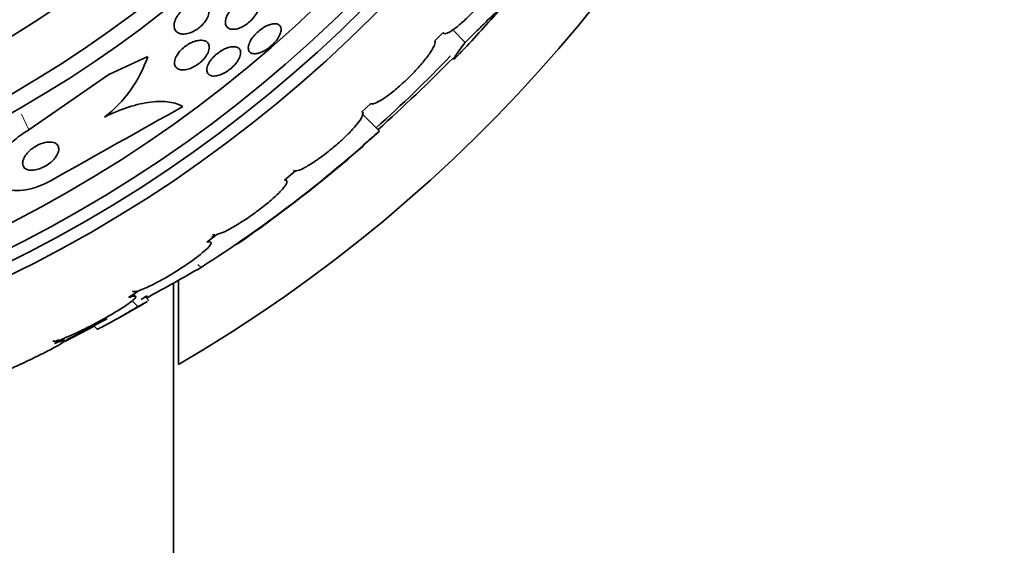
# Model space of a CAD drawing. Units: millimetres. Extents: x 0 to 1478, y 0 to 1758.
# Drawn here: x 974 to 993, y 1231 to 1241 of the extents above; entities that cross this region are included whole.
import ezdxf
from ezdxf import colors
from ezdxf.entities.mleader import LeaderData, LeaderLine
from ezdxf.math import Vec2, Vec3

# ---------------------------------------------------------------- set-up
doc = ezdxf.new("R2010")
doc.units = ezdxf.units.MM
doc.layers.add('DV1_Défaut', color=7, linetype='Continuous')
doc.layers.add('Défaut', color=7, linetype='Continuous')

# ---------------------------------------------------------------- blocks, each defined once
blk = doc.blocks.new('_DOT')
at = {"color": 0}
blk.add_line((0, 0), (-1, 0), dxfattribs=at)
at = {"color": 0, "const_width": 0.333}
blk.add_lwpolyline([(-0.1665, 0, 1), (0.1665, 0, 1)], format="xyb", close=True, dxfattribs=at)
blk = doc.blocks.new('SE')
at = {"layer": 'DV1_Défaut', "color": 7, "linetype": 'Continuous', "lineweight": 35}
for p, q in [((981.825, 1240.681), (981.988, 1240.847)), ((982.433, 1240.654), (982.185, 1240.903)), ((975.306, 1240.014), (976.082, 1240.368)), ((973.704, 1238.903), (975.306, 1240.014)), ((980.368, 1239.268), (980.539, 1239.427)), ((980.716, 1238.881), (980.366, 1239.232)), ((978.816, 1237.899), (979.036, 1238.085)), ((977.262, 1236.661), (977.462, 1236.814)), ((977.427, 1236.808), (977.366, 1236.762)), ((976.699, 1235.9), (976.699, 1234.218)), ((975.701, 1235.553), (975.914, 1235.696)), ((976.599, 1185.154), (976.599, 1235.844)), ((975.885, 1235.372), (975.769, 1235.489)), ((975.841, 1235.578), (975.799, 1235.619)), ((976.105, 1235.497), (976.035, 1235.567)), ((974.9, 1234.922), (974.426, 1234.674)), ((974.9, 1234.922), (974.892, 1234.93)), ((975.012, 1234.982), (974.9, 1234.922)), ((975.004, 1234.99), (975.071, 1234.922)), ((974.219, 1234.636), (974.384, 1234.731)), ((974.421, 1234.697), (974.385, 1234.733))]:
    blk.add_line(p, q, dxfattribs=at)
at = {"layer": 'DV1_Défaut', "color": 7, "linetype": 'Continuous', "lineweight": 18}
for p, q in [((973.704, 1238.903), (973.56, 1239.217)), ((977.149, 1236.155), (977.087, 1236.216))]:
    blk.add_line(p, q, dxfattribs=at)
at = {"layer": 'DV1_Défaut', "color": 7, "linetype": 'Continuous', "lineweight": 35}
for radius in [26.834, 26.588, 26.346, 25.906, 23.976, 23.645, 22.655, 22, 20.5]:
    blk.add_circle((961.599, 1260.14), radius, dxfattribs=at)
for centre, radius, start, end in [((961.599, 1260.14), 30, 300.2208, 239.7792), ((961.599, 1260.14), 28.6, 316.4184, 318.7182), ((973.653, 1241.193), 2.565, 307.601, 341.2304), ((961.599, 1260.14), 28.5, 311.9538, 316.1108), ((955.838, 1266.434), 37.084, 312.0751, 315.2813), ((1192.526, 851.363), 443.951, 119.07475, 119.46327), ((962.906, 1258.492), 26.491, 302.5222, 312.2451), ((961.162, 1260.961), 29.494, 310.6931, 311.5287), ((961.599, 1260.14), 28.6, 304.6836, 311.078), ((946.441, 1289.724), 61.746, 298.67541, 299.82305), ((961.599, 1260.14), 28.5, 300.2391, 300.5293), ((961.599, 1260.14), 28.6, 298.6471, 300.3596), ((961.599, 1260.14), 28.5, 296.8003, 298.6624)]:
    blk.add_arc(centre, radius, start, end, dxfattribs=at)
for points, knots in [([(981.988, 1240.847), (981.996, 1240.828), (982.015, 1240.822), (982.046, 1240.829), (982.076, 1240.836), (982.118, 1240.857), (982.167, 1240.889), (982.216, 1240.922), (982.275, 1240.967), (982.337, 1241.021), (982.399, 1241.074), (982.466, 1241.137), (982.533, 1241.206), (982.6, 1241.273), (982.669, 1241.347), (982.734, 1241.422), (982.8, 1241.496), (982.863, 1241.573), (982.919, 1241.647), (982.976, 1241.721), (983.028, 1241.793), (983.07, 1241.858), (983.112, 1241.924), (983.146, 1241.984), (983.169, 1242.033), (983.191, 1242.081), (983.202, 1242.12), (983.203, 1242.147)], [0, 0, 0, 0, 0.113459, 0.113459, 0.113459, 0.227083, 0.227083, 0.227083, 0.339314, 0.339314, 0.339314, 0.449573, 0.449573, 0.449573, 0.558616, 0.558616, 0.558616, 0.667687, 0.667687, 0.667687, 0.777983, 0.777983, 0.777983, 0.890197, 0.890197, 0.890197, 1, 1, 1, 1]), ([(977.306, 1241.251), (977.303, 1241.221), (977.294, 1241.187), (977.279, 1241.152), (977.263, 1241.117), (977.24, 1241.08), (977.212, 1241.044), (977.187, 1241.013), (977.156, 1240.982), (977.123, 1240.954), (977.093, 1240.93), (977.061, 1240.907), (977.028, 1240.888), (976.995, 1240.87), (976.961, 1240.854), (976.929, 1240.843), (976.894, 1240.831), (976.86, 1240.824), (976.829, 1240.821), (976.794, 1240.817), (976.761, 1240.82), (976.733, 1240.827), (976.701, 1240.835), (976.674, 1240.85), (976.654, 1240.87), (976.632, 1240.892), (976.617, 1240.921), (976.611, 1240.955), (976.605, 1240.989), (976.609, 1241.028), (976.622, 1241.071), (976.632, 1241.102), (976.647, 1241.136), (976.669, 1241.169), (976.69, 1241.203), (976.717, 1241.237), (976.749, 1241.268), (976.777, 1241.296), (976.809, 1241.323), (976.842, 1241.345), (976.873, 1241.366), (976.906, 1241.385), (976.938, 1241.399), (976.972, 1241.414), (977.006, 1241.425), (977.038, 1241.432), (977.074, 1241.44), (977.108, 1241.442), (977.138, 1241.44), (977.172, 1241.438), (977.203, 1241.429), (977.227, 1241.415), (977.255, 1241.399), (977.277, 1241.377), (977.29, 1241.349), (977.304, 1241.322), (977.309, 1241.289), (977.306, 1241.251)], [0, 0, 0, 0, 0.052999, 0.052999, 0.052999, 0.106431, 0.106431, 0.106431, 0.153891, 0.153891, 0.153891, 0.196834, 0.196834, 0.196834, 0.239903, 0.239903, 0.239903, 0.286767, 0.286767, 0.286767, 0.34003, 0.34003, 0.34003, 0.400806, 0.400806, 0.400806, 0.467367, 0.467367, 0.467367, 0.534082, 0.534082, 0.534082, 0.583397, 0.583397, 0.583397, 0.633071, 0.633071, 0.633071, 0.677271, 0.677271, 0.677271, 0.719469, 0.719469, 0.719469, 0.76399, 0.76399, 0.76399, 0.81401, 0.81401, 0.81401, 0.871446, 0.871446, 0.871446, 0.935935, 0.935935, 0.935935, 1, 1, 1, 1]), ([(978.101, 1241.53), (978.139, 1241.536), (978.174, 1241.535), (978.203, 1241.528), (978.231, 1241.52), (978.255, 1241.506), (978.272, 1241.487), (978.291, 1241.466), (978.302, 1241.439), (978.305, 1241.407), (978.308, 1241.375), (978.303, 1241.337), (978.288, 1241.297), (978.275, 1241.261), (978.254, 1241.22), (978.227, 1241.181), (978.203, 1241.147), (978.173, 1241.113), (978.14, 1241.082), (978.111, 1241.054), (978.078, 1241.028), (978.045, 1241.005), (978.013, 1240.984), (977.98, 1240.966), (977.948, 1240.951), (977.915, 1240.937), (977.882, 1240.926), (977.852, 1240.92), (977.818, 1240.914), (977.787, 1240.912), (977.761, 1240.916), (977.731, 1240.92), (977.705, 1240.931), (977.685, 1240.946), (977.664, 1240.963), (977.648, 1240.987), (977.641, 1241.016), (977.634, 1241.045), (977.634, 1241.081), (977.644, 1241.12), (977.653, 1241.156), (977.67, 1241.197), (977.695, 1241.238), (977.717, 1241.273), (977.745, 1241.31), (977.777, 1241.344), (977.805, 1241.373), (977.837, 1241.402), (977.87, 1241.426), (977.902, 1241.449), (977.935, 1241.469), (977.967, 1241.485), (978, 1241.502), (978.033, 1241.514), (978.064, 1241.522), (978.076, 1241.526), (978.089, 1241.528), (978.101, 1241.53)], [0, 0, 0, 0, 0.060161, 0.060161, 0.060161, 0.120063, 0.120063, 0.120063, 0.18452, 0.18452, 0.18452, 0.249131, 0.249131, 0.249131, 0.308124, 0.308124, 0.308124, 0.359107, 0.359107, 0.359107, 0.404509, 0.404509, 0.404509, 0.448558, 0.448558, 0.448558, 0.494889, 0.494889, 0.494889, 0.546141, 0.546141, 0.546141, 0.603728, 0.603728, 0.603728, 0.666958, 0.666958, 0.666958, 0.732074, 0.732074, 0.732074, 0.793172, 0.793172, 0.793172, 0.84629, 0.84629, 0.84629, 0.892619, 0.892619, 0.892619, 0.936385, 0.936385, 0.936385, 0.981626, 0.981626, 0.981626, 1, 1, 1, 1]), ([(983.105, 1241.287), (983.106, 1241.288), (983.106, 1241.289), (983.152, 1241.341), (983.154, 1241.349), (983.094, 1241.298), (983.063, 1241.269), (982.983, 1241.193), (982.933, 1241.145), (982.815, 1241.031), (982.748, 1240.966), (982.601, 1240.82), (982.52, 1240.74), (982.433, 1240.654)], [0, 0, 0, 0, 0.004647, 0.004647, 0.336431, 0.336431, 0.502324, 0.502324, 0.668216, 0.668216, 0.834108, 0.834108, 1, 1, 1, 1]), ([(978.749, 1240.891), (978.746, 1240.863), (978.736, 1240.832), (978.721, 1240.798), (978.705, 1240.765), (978.683, 1240.728), (978.656, 1240.693), (978.631, 1240.66), (978.6, 1240.627), (978.567, 1240.597), (978.537, 1240.569), (978.504, 1240.543), (978.471, 1240.52), (978.438, 1240.498), (978.405, 1240.479), (978.373, 1240.465), (978.34, 1240.45), (978.307, 1240.439), (978.278, 1240.432), (978.246, 1240.426), (978.217, 1240.424), (978.192, 1240.428), (978.165, 1240.432), (978.143, 1240.441), (978.127, 1240.457), (978.109, 1240.473), (978.098, 1240.495), (978.095, 1240.523), (978.092, 1240.55), (978.096, 1240.583), (978.109, 1240.62), (978.12, 1240.654), (978.14, 1240.692), (978.165, 1240.729), (978.188, 1240.763), (978.217, 1240.798), (978.249, 1240.831), (978.279, 1240.86), (978.311, 1240.888), (978.345, 1240.913), (978.377, 1240.937), (978.41, 1240.957), (978.442, 1240.974), (978.476, 1240.991), (978.509, 1241.004), (978.539, 1241.013), (978.571, 1241.022), (978.602, 1241.027), (978.628, 1241.026), (978.657, 1241.025), (978.682, 1241.019), (978.701, 1241.007), (978.722, 1240.994), (978.737, 1240.975), (978.744, 1240.951), (978.749, 1240.934), (978.751, 1240.914), (978.749, 1240.891)], [0, 0, 0, 0, 0.055024, 0.055024, 0.055024, 0.110353, 0.110353, 0.110353, 0.161234, 0.161234, 0.161234, 0.208027, 0.208027, 0.208027, 0.253964, 0.253964, 0.253964, 0.302026, 0.302026, 0.302026, 0.354351, 0.354351, 0.354351, 0.411863, 0.411863, 0.411863, 0.473576, 0.473576, 0.473576, 0.536159, 0.536159, 0.536159, 0.595112, 0.595112, 0.595112, 0.64781, 0.64781, 0.64781, 0.695354, 0.695354, 0.695354, 0.741025, 0.741025, 0.741025, 0.788103, 0.788103, 0.788103, 0.839052, 0.839052, 0.839052, 0.895181, 0.895181, 0.895181, 0.95602, 0.95602, 0.95602, 1, 1, 1, 1]), ([(977.11, 1240.694), (977.15, 1240.698), (977.186, 1240.695), (977.215, 1240.686), (977.245, 1240.677), (977.268, 1240.662), (977.285, 1240.641), (977.303, 1240.619), (977.312, 1240.591), (977.313, 1240.558), (977.314, 1240.526), (977.306, 1240.489), (977.289, 1240.45), (977.274, 1240.416), (977.251, 1240.378), (977.222, 1240.342), (977.196, 1240.311), (977.166, 1240.28), (977.133, 1240.252), (977.102, 1240.226), (977.069, 1240.203), (977.036, 1240.183), (977.003, 1240.163), (976.968, 1240.146), (976.936, 1240.133), (976.9, 1240.12), (976.866, 1240.111), (976.834, 1240.106), (976.799, 1240.101), (976.767, 1240.101), (976.739, 1240.106), (976.708, 1240.111), (976.682, 1240.123), (976.662, 1240.141), (976.641, 1240.159), (976.627, 1240.184), (976.621, 1240.214), (976.616, 1240.244), (976.619, 1240.28), (976.631, 1240.318), (976.642, 1240.353), (976.662, 1240.391), (976.689, 1240.429), (976.712, 1240.462), (976.741, 1240.495), (976.774, 1240.525), (976.803, 1240.552), (976.835, 1240.578), (976.869, 1240.6), (976.901, 1240.621), (976.935, 1240.64), (976.968, 1240.654), (977.003, 1240.669), (977.038, 1240.68), (977.07, 1240.687), (977.083, 1240.69), (977.097, 1240.692), (977.11, 1240.694)], [0, 0, 0, 0, 0.062013, 0.062013, 0.062013, 0.123821, 0.123821, 0.123821, 0.189121, 0.189121, 0.189121, 0.252543, 0.252543, 0.252543, 0.308896, 0.308896, 0.308896, 0.357527, 0.357527, 0.357527, 0.401924, 0.401924, 0.401924, 0.446298, 0.446298, 0.446298, 0.493975, 0.493975, 0.493975, 0.547262, 0.547262, 0.547262, 0.60701, 0.60701, 0.60701, 0.671565, 0.671565, 0.671565, 0.736136, 0.736136, 0.736136, 0.794831, 0.794831, 0.794831, 0.845273, 0.845273, 0.845273, 0.890151, 0.890151, 0.890151, 0.933922, 0.933922, 0.933922, 0.980311, 0.980311, 0.980311, 1, 1, 1, 1]), ([(980.539, 1239.427), (980.557, 1239.418), (980.588, 1239.421), (980.629, 1239.437), (980.67, 1239.452), (980.723, 1239.481), (980.783, 1239.52), (980.843, 1239.558), (980.911, 1239.608), (980.983, 1239.665), (981.053, 1239.722), (981.128, 1239.786), (981.202, 1239.855), (981.274, 1239.922), (981.348, 1239.994), (981.415, 1240.065), (981.482, 1240.135), (981.546, 1240.206), (981.6, 1240.272), (981.655, 1240.339), (981.703, 1240.402), (981.739, 1240.457), (981.776, 1240.513), (981.803, 1240.562), (981.817, 1240.6), (981.831, 1240.636), (981.833, 1240.664), (981.825, 1240.681)], [0, 0, 0, 0, 0.114367, 0.114367, 0.114367, 0.228866, 0.228866, 0.228866, 0.342428, 0.342428, 0.342428, 0.454073, 0.454073, 0.454073, 0.563968, 0.563968, 0.563968, 0.673035, 0.673035, 0.673035, 0.782509, 0.782509, 0.782509, 0.893431, 0.893431, 0.893431, 1, 1, 1, 1]), ([(982.433, 1240.654), (982.339, 1240.53), (982.273, 1240.44), (982.217, 1240.355), (982.206, 1240.337), (982.2, 1240.317), (982.204, 1240.317), (982.229, 1240.335), (982.248, 1240.354), (982.286, 1240.392), (982.297, 1240.404), (982.31, 1240.417)], [0, 0, 0, 0, 0.371622, 0.371622, 0.557434, 0.557434, 0.743245, 0.743245, 0.929056, 0.929056, 1, 1, 1, 1]), ([(977.787, 1240.567), (977.823, 1240.569), (977.854, 1240.564), (977.878, 1240.553), (977.902, 1240.541), (977.92, 1240.524), (977.93, 1240.501), (977.941, 1240.478), (977.944, 1240.448), (977.939, 1240.415), (977.933, 1240.383), (977.92, 1240.347), (977.898, 1240.31), (977.879, 1240.276), (977.854, 1240.241), (977.823, 1240.207), (977.796, 1240.176), (977.764, 1240.147), (977.731, 1240.12), (977.699, 1240.095), (977.665, 1240.072), (977.632, 1240.053), (977.598, 1240.034), (977.564, 1240.018), (977.532, 1240.006), (977.497, 1239.994), (977.464, 1239.986), (977.435, 1239.983), (977.402, 1239.979), (977.373, 1239.981), (977.348, 1239.988), (977.322, 1239.996), (977.301, 1240.01), (977.286, 1240.029), (977.272, 1240.049), (977.264, 1240.076), (977.265, 1240.107), (977.265, 1240.137), (977.274, 1240.172), (977.292, 1240.209), (977.307, 1240.243), (977.33, 1240.28), (977.359, 1240.316), (977.384, 1240.347), (977.415, 1240.379), (977.448, 1240.408), (977.479, 1240.434), (977.512, 1240.459), (977.545, 1240.48), (977.579, 1240.501), (977.613, 1240.519), (977.645, 1240.532), (977.68, 1240.547), (977.714, 1240.557), (977.744, 1240.562), (977.759, 1240.565), (977.774, 1240.567), (977.787, 1240.567)], [0, 0, 0, 0, 0.06179, 0.06179, 0.06179, 0.123459, 0.123459, 0.123459, 0.186964, 0.186964, 0.186964, 0.247643, 0.247643, 0.247643, 0.301953, 0.301953, 0.301953, 0.35024, 0.35024, 0.35024, 0.395672, 0.395672, 0.395672, 0.441753, 0.441753, 0.441753, 0.491251, 0.491251, 0.491251, 0.545922, 0.545922, 0.545922, 0.605973, 0.605973, 0.605973, 0.66925, 0.66925, 0.66925, 0.731278, 0.731278, 0.731278, 0.787627, 0.787627, 0.787627, 0.837302, 0.837302, 0.837302, 0.88298, 0.88298, 0.88298, 0.928385, 0.928385, 0.928385, 0.976619, 0.976619, 0.976619, 1, 1, 1, 1]), ([(975.218, 1239.161), (975.382, 1239.243), (975.543, 1239.309), (975.858, 1239.41), (976.008, 1239.444), (976.282, 1239.478), (976.407, 1239.477), (976.622, 1239.446), (976.714, 1239.415), (976.788, 1239.37)], [0, 0, 0, 0, 0.25, 0.25, 0.5, 0.5, 0.75, 0.75, 1, 1, 1, 1]), ([(979.036, 1238.085), (979.041, 1238.085), (979.047, 1238.086), (979.053, 1238.086), (979.087, 1238.091), (979.133, 1238.107), (979.189, 1238.134), (979.245, 1238.161), (979.312, 1238.2), (979.384, 1238.247), (979.456, 1238.293), (979.535, 1238.349), (979.615, 1238.41), (979.694, 1238.469), (979.775, 1238.535), (979.853, 1238.602), (979.928, 1238.668), (980.002, 1238.736), (980.068, 1238.801), (980.133, 1238.865), (980.191, 1238.927), (980.239, 1238.983), (980.286, 1239.039), (980.324, 1239.09), (980.35, 1239.132), (980.375, 1239.174), (980.389, 1239.209), (980.389, 1239.232), (980.39, 1239.25), (980.383, 1239.262), (980.368, 1239.268)], [0, 0, 0, 0, 0.021027, 0.021027, 0.021027, 0.135838, 0.135838, 0.135838, 0.251209, 0.251209, 0.251209, 0.365836, 0.365836, 0.365836, 0.478522, 0.478522, 0.478522, 0.588977, 0.588977, 0.588977, 0.697909, 0.697909, 0.697909, 0.806642, 0.806642, 0.806642, 0.916532, 0.916532, 0.916532, 1, 1, 1, 1]), ([(974.162, 1237.898), (974.079, 1237.851), (973.991, 1237.811), (973.906, 1237.779), (973.817, 1237.746), (973.728, 1237.722), (973.646, 1237.708), (973.562, 1237.694), (973.482, 1237.69), (973.412, 1237.696), (973.336, 1237.702), (973.269, 1237.72), (973.214, 1237.747), (973.153, 1237.778), (973.107, 1237.821), (973.076, 1237.872), (973.043, 1237.93), (973.028, 1237.999), (973.034, 1238.075), (973.039, 1238.156), (973.068, 1238.247), (973.118, 1238.34), (973.167, 1238.43), (973.238, 1238.526), (973.328, 1238.616), (973.407, 1238.697), (973.503, 1238.776), (973.607, 1238.844), (973.638, 1238.865), (973.671, 1238.884), (973.704, 1238.903)], [0, 0, 0, 0, 0.084997, 0.084997, 0.084997, 0.172813, 0.172813, 0.172813, 0.26313, 0.26313, 0.26313, 0.361847, 0.361847, 0.361847, 0.47279, 0.47279, 0.47279, 0.59638, 0.59638, 0.59638, 0.72733, 0.72733, 0.72733, 0.854329, 0.854329, 0.854329, 0.966339, 0.966339, 0.966339, 1, 1, 1, 1]), ([(974.266, 1238.398), (974.286, 1238.433), (974.298, 1238.468), (974.302, 1238.5), (974.306, 1238.531), (974.301, 1238.56), (974.289, 1238.584), (974.276, 1238.609), (974.253, 1238.629), (974.223, 1238.643), (974.195, 1238.656), (974.158, 1238.663), (974.115, 1238.662), (974.078, 1238.662), (974.036, 1238.655), (973.992, 1238.642), (973.955, 1238.632), (973.915, 1238.616), (973.878, 1238.596), (973.843, 1238.579), (973.809, 1238.557), (973.778, 1238.535), (973.746, 1238.511), (973.718, 1238.486), (973.693, 1238.46), (973.666, 1238.432), (973.644, 1238.403), (973.626, 1238.376), (973.607, 1238.344), (973.594, 1238.313), (973.587, 1238.284), (973.579, 1238.252), (973.579, 1238.222), (973.587, 1238.196), (973.596, 1238.169), (973.613, 1238.146), (973.639, 1238.129), (973.664, 1238.113), (973.698, 1238.102), (973.737, 1238.099), (973.773, 1238.097), (973.815, 1238.1), (973.859, 1238.11), (973.897, 1238.119), (973.937, 1238.133), (973.977, 1238.151), (974.012, 1238.167), (974.048, 1238.187), (974.081, 1238.209), (974.114, 1238.231), (974.144, 1238.255), (974.171, 1238.28), (974.199, 1238.307), (974.223, 1238.335), (974.243, 1238.362), (974.251, 1238.374), (974.259, 1238.386), (974.266, 1238.398)], [0, 0, 0, 0, 0.062883, 0.062883, 0.062883, 0.125589, 0.125589, 0.125589, 0.191247, 0.191247, 0.191247, 0.254078, 0.254078, 0.254078, 0.309093, 0.309093, 0.309093, 0.356428, 0.356428, 0.356428, 0.40017, 0.40017, 0.40017, 0.444661, 0.444661, 0.444661, 0.493175, 0.493175, 0.493175, 0.547855, 0.547855, 0.547855, 0.6091, 0.6091, 0.6091, 0.674418, 0.674418, 0.674418, 0.738302, 0.738302, 0.738302, 0.795244, 0.795244, 0.795244, 0.844179, 0.844179, 0.844179, 0.888499, 0.888499, 0.888499, 0.93252, 0.93252, 0.93252, 0.97968, 0.97968, 0.97968, 1, 1, 1, 1]), ([(977.462, 1236.814), (977.475, 1236.816), (977.488, 1236.82), (977.503, 1236.825), (977.551, 1236.841), (977.611, 1236.867), (977.679, 1236.901), (977.748, 1236.937), (977.827, 1236.981), (977.909, 1237.032), (977.992, 1237.083), (978.079, 1237.141), (978.166, 1237.202), (978.25, 1237.262), (978.335, 1237.325), (978.414, 1237.388), (978.491, 1237.449), (978.563, 1237.51), (978.624, 1237.567), (978.685, 1237.622), (978.737, 1237.674), (978.776, 1237.719), (978.814, 1237.763), (978.841, 1237.801), (978.855, 1237.83), (978.868, 1237.859), (978.868, 1237.88), (978.856, 1237.89), (978.847, 1237.897), (978.834, 1237.9), (978.816, 1237.899)], [0, 0, 0, 0, 0.035678, 0.035678, 0.035678, 0.150134, 0.150134, 0.150134, 0.26632, 0.26632, 0.26632, 0.382324, 0.382324, 0.382324, 0.496274, 0.496274, 0.496274, 0.607276, 0.607276, 0.607276, 0.715807, 0.715807, 0.715807, 0.823381, 0.823381, 0.823381, 0.93182, 0.93182, 0.93182, 1, 1, 1, 1]), ([(975.914, 1235.696), (975.934, 1235.703), (975.956, 1235.711), (975.981, 1235.721), (976.041, 1235.744), (976.113, 1235.777), (976.191, 1235.817), (976.272, 1235.857), (976.361, 1235.905), (976.451, 1235.957), (976.542, 1236.009), (976.636, 1236.067), (976.727, 1236.125), (976.815, 1236.182), (976.902, 1236.241), (976.98, 1236.297), (977.056, 1236.352), (977.124, 1236.405), (977.18, 1236.451), (977.234, 1236.497), (977.277, 1236.537), (977.306, 1236.57), (977.335, 1236.603), (977.35, 1236.628), (977.352, 1236.645), (977.353, 1236.662), (977.34, 1236.67), (977.315, 1236.67), (977.301, 1236.669), (977.283, 1236.667), (977.262, 1236.661)], [0, 0, 0, 0, 0.045596, 0.045596, 0.045596, 0.160023, 0.160023, 0.160023, 0.277307, 0.277307, 0.277307, 0.39504, 0.39504, 0.39504, 0.510481, 0.510481, 0.510481, 0.621983, 0.621983, 0.621983, 0.729812, 0.729812, 0.729812, 0.835817, 0.835817, 0.835817, 0.942443, 0.942443, 0.942443, 1, 1, 1, 1]), ([(977.382, 1236.819), (977.382, 1236.818), (977.382, 1236.818), (977.382, 1236.818), (977.391, 1236.81), (977.406, 1236.807), (977.427, 1236.808)], [0, 0, 0, 0, 0.013503, 0.013503, 0.013503, 1, 1, 1, 1]), ([(974.384, 1234.731), (974.411, 1234.741), (974.44, 1234.753), (974.471, 1234.766), (974.543, 1234.795), (974.625, 1234.832), (974.712, 1234.873), (974.802, 1234.916), (974.899, 1234.965), (974.996, 1235.015), (975.094, 1235.067), (975.194, 1235.121), (975.287, 1235.175), (975.379, 1235.227), (975.467, 1235.28), (975.542, 1235.328), (975.615, 1235.374), (975.679, 1235.417), (975.727, 1235.453), (975.774, 1235.488), (975.808, 1235.517), (975.827, 1235.538), (975.845, 1235.559), (975.849, 1235.573), (975.839, 1235.579), (975.829, 1235.585), (975.804, 1235.583), (975.767, 1235.573), (975.748, 1235.569), (975.726, 1235.562), (975.701, 1235.553)], [0, 0, 0, 0, 0.049823, 0.049823, 0.049823, 0.16414, 0.16414, 0.16414, 0.282747, 0.282747, 0.282747, 0.402596, 0.402596, 0.402596, 0.519801, 0.519801, 0.519801, 0.631726, 0.631726, 0.631726, 0.738419, 0.738419, 0.738419, 0.842251, 0.842251, 0.842251, 0.946487, 0.946487, 0.946487, 1, 1, 1, 1]), ([(975.779, 1235.683), (975.785, 1235.677), (975.795, 1235.674), (975.809, 1235.674), (975.824, 1235.674), (975.844, 1235.677), (975.868, 1235.683)], [0, 0, 0, 0, 0.483436, 0.483436, 0.483436, 1, 1, 1, 1]), ([(975.885, 1235.372), (975.776, 1235.308), (975.675, 1235.249), (975.491, 1235.142), (975.407, 1235.095), (975.266, 1235.017), (975.207, 1234.985), (975.12, 1234.941), (975.091, 1234.928), (975.073, 1234.924), (975.07, 1234.924), (975.069, 1234.925)], [0, 0, 0, 0, 0.231057, 0.231057, 0.462113, 0.462113, 0.69317, 0.69317, 0.924226, 0.924226, 1, 1, 1, 1]), ([(976.079, 1235.477), (976.077, 1235.476), (976.075, 1235.475), (976.038, 1235.453), (975.975, 1235.419), (975.885, 1235.372)], [0, 0, 0, 0, 0.05209, 0.05209, 1, 1, 1, 1]), ([(974.185, 1234.688), (974.185, 1234.687), (974.186, 1234.687), (974.187, 1234.686), (974.198, 1234.68), (974.222, 1234.682), (974.259, 1234.691), (974.279, 1234.696), (974.301, 1234.702), (974.327, 1234.711)], [0, 0, 0, 0, 0.058106, 0.058106, 0.058106, 0.67688, 0.67688, 0.67688, 1, 1, 1, 1]), ([(972.683, 1233.889), (972.684, 1233.888), (972.686, 1233.888), (972.688, 1233.887), (972.698, 1233.886), (972.724, 1233.891), (972.761, 1233.902), (972.8, 1233.914), (972.852, 1233.932), (972.914, 1233.955), (972.979, 1233.98), (973.056, 1234.011), (973.138, 1234.045), (973.226, 1234.082), (973.323, 1234.124), (973.421, 1234.168), (973.523, 1234.214), (973.629, 1234.263), (973.731, 1234.311), (973.833, 1234.36), (973.933, 1234.409), (974.023, 1234.454), (974.109, 1234.498), (974.187, 1234.539), (974.25, 1234.574), (974.288, 1234.595), (974.321, 1234.615), (974.347, 1234.631), (974.385, 1234.654), (974.41, 1234.672), (974.42, 1234.683), (974.429, 1234.694), (974.424, 1234.698), (974.405, 1234.696), (974.386, 1234.693), (974.353, 1234.684), (974.308, 1234.668), (974.282, 1234.659), (974.252, 1234.648), (974.219, 1234.636)], [0, 0, 0, 0, 0.017144, 0.017144, 0.017144, 0.097909, 0.097909, 0.097909, 0.181086, 0.181086, 0.181086, 0.269104, 0.269104, 0.269104, 0.362665, 0.362665, 0.362665, 0.460207, 0.460207, 0.460207, 0.558061, 0.558061, 0.558061, 0.652076, 0.652076, 0.652076, 0.708918, 0.708918, 0.708918, 0.79018, 0.79018, 0.79018, 0.871445, 0.871445, 0.871445, 0.952847, 0.952847, 0.952847, 1, 1, 1, 1])]:
    blk.add_open_spline(points, degree=3, knots=knots, dxfattribs=at)
blk.add_open_spline([(978.998, 1238.097), (979.002, 1238.093), (979.006, 1238.09), (979.012, 1238.089)], degree=3, dxfattribs=at)

msp = doc.modelspace()

# ---------------------------------------------------------------- block references
at = {"layer": 'Défaut'}
msp.add_blockref('SE', (0, 0), dxfattribs=at)

# ---------------------------------------------------------------- leaders
at = {"layer": 'Défaut', "color": 7, "linetype": 'Continuous', "lineweight": 18}
ml = msp.add_multileader_mtext('Standard', dxfattribs=at)
ml.set_content('{\\pxsm0.9;\\fSolid Edge ISO|b1||i0||c0|p34;\\W1.;09/07/2019\\P}', color=256)
ml.set_leader_properties()
ml.set_arrow_properties(name='DOT')
ml.build(insert=Vec2(0, 0))
ml.multileader.update_dxf_attribs({"leader_type": 0, "dogleg_length": 0, "arrow_head_size": 12})
ctx = ml.context
ctx.base_point, ctx.char_height, ctx.arrow_head_size, ctx.landing_gap_size = Vec3(1390.407, 1750.708), 12, 12, 4.2
notes = []
notes.append((ctx, [(0, (0, 0, 0), (0, 0), (1, 0), 1, [])]))
ctx.mtext.insert = Vec3(1392.407, 1756.828)
for ctx, leaders in notes:
    for number, flags, end, landing, length, lines in leaders:
        leader = LeaderData()
        leader.index, (leader.has_last_leader_line, leader.has_dogleg_vector, leader.attachment_direction) = number, flags
        leader.last_leader_point, leader.dogleg_vector, leader.dogleg_length = Vec3(end), Vec3(landing), length
        for number, points, colour, breaks in lines:
            line = LeaderLine()
            line.index, line.vertices, line.color, line.breaks = number, Vec3.list(points), colors.encode_raw_color(colour), breaks
            leader.lines.append(line)
        ctx.leaders.append(leader)

doc.saveas('drawing.dxf')
